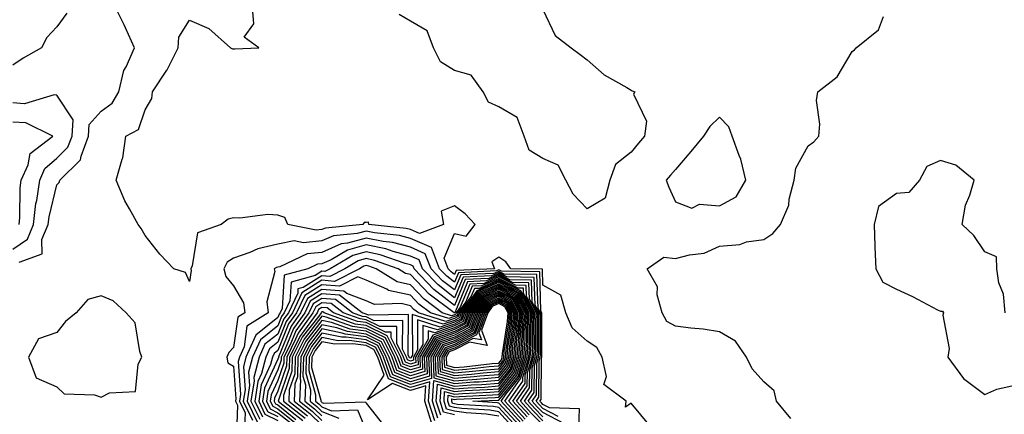
# Model space of a CAD drawing. Units: inches. Extents: x 968483 to 971123, y 7250378 to 7253018.
# Drawn here: x 969310 to 969532, y 7252349 to 7252438 of the extents above; entities that cross this region are included whole.
import ezdxf

# ---------------------------------------------------------------- set-up
doc = ezdxf.new("R2010")
doc.units = ezdxf.units.IN
doc.header["$MEASUREMENT"] = 0
doc.layers.add('Contour_96847250', color=7, linetype='Continuous', true_color=0x881fd6)

msp = doc.modelspace()

# ---------------------------------------------------------------- linework, layer by layer
at = {"layer": 'Contour_96847250'}
for points in [[(969309.55, 7252383.42, 3153), (969314.72, 7252385.25, 3153), (969314.66, 7252388.53, 3153), (969316.08, 7252391.92, 3153), (969316.28, 7252393.69, 3153), (969318.05, 7252400.91, 3153), (969318.57, 7252401.4, 3153), (969318.72, 7252401.92, 3153), (969323.43, 7252406.54, 3153), (969323.51, 7252407.38, 3153), (969325.23, 7252411.92, 3153), (969325.39, 7252414.58, 3153), (969328.05, 7252417.59, 3153), (969330.59, 7252419.38, 3153), (969332.04, 7252421.92, 3153), (969333.23, 7252426.74, 3153), (969333.72, 7252427.59, 3153), (969335.58, 7252431.92, 3153), (969333.55, 7252436.42, 3153), (969333.26, 7252437.13, 3153), (969330.85, 7252441.92, 3153)], [(969452.37, 7252346.24, 3152), (969448.05, 7252351.48, 3152), (969446.75, 7252350.62, 3152), (969446.88, 7252351.92, 3152), (969441.86, 7252355.73, 3152), (969442.45, 7252357.52, 3152), (969441.49, 7252361.92, 3152), (969440.25, 7252364.12, 3152), (969438.05, 7252365.49, 3152), (969434.7, 7252368.57, 3152), (969433.27, 7252371.92, 3152), (969432.08, 7252375.95, 3152), (969428.05, 7252378.18, 3152), (969427.92, 7252381.79, 3152), (969420.82, 7252381.92, 3152), (969419.63, 7252383.5, 3152), (969418.05, 7252384.53, 3152), (969416.52, 7252383.45, 3152), (969417.12, 7252381.92, 3152), (969408.44, 7252381.53, 3152), (969408.05, 7252380.6, 3152), (969407.31, 7252381.18, 3152), (969406.6, 7252381.92, 3152), (969405.67, 7252384.3, 3152), (969408.05, 7252389.88, 3152), (969410.67, 7252389.3, 3152), (969412.74, 7252391.92, 3152), (969410.44, 7252394.31, 3152), (969408.05, 7252396.16, 3152), (969405.05, 7252394.92, 3152), (969405.56, 7252391.92, 3152), (969400.11, 7252389.86, 3152), (969398.05, 7252390.77, 3152), (969397.13, 7252391, 3152), (969388.66, 7252391.92, 3152), (969388.6, 7252392.47, 3152), (969388.05, 7252392.36, 3152), (969387.62, 7252392.35, 3152), (969387.28, 7252391.92, 3152), (969378.85, 7252391.12, 3152), (969378.05, 7252390.77, 3152), (969376.76, 7252390.63, 3152), (969370.34, 7252391.92, 3152), (969369.63, 7252393.5, 3152), (969368.05, 7252394.06, 3152), (969365.82, 7252394.15, 3152), (969359.47, 7252393.34, 3152), (969358.05, 7252393.42, 3152), (969356.85, 7252393.12, 3152), (969355.26, 7252391.92, 3152), (969349.91, 7252390.06, 3152), (969348.67, 7252382.55, 3152), (969348.35, 7252381.92, 3152), (969348.45, 7252381.52, 3152), (969348.05, 7252379.03, 3152), (969347.18, 7252381.05, 3152), (969344.55, 7252381.92, 3152), (969341.33, 7252385.2, 3152), (969338.05, 7252389.43, 3152), (969337.13, 7252391, 3152), (969336.43, 7252391.92, 3152), (969334.49, 7252395.48, 3152), (969333.4, 7252397.27, 3152), (969331.47, 7252401.92, 3152), (969332.84, 7252406.71, 3152), (969332.98, 7252406.99, 3152), (969333.66, 7252411.92, 3152), (969336.55, 7252413.42, 3152), (969338.05, 7252417.88, 3152), (969339.57, 7252420.4, 3152), (969339.67, 7252421.92, 3152), (969342.95, 7252426.82, 3152), (969343.03, 7252426.94, 3152), (969345.53, 7252431.92, 3152), (969345.64, 7252434.33, 3152), (969348.05, 7252438.14, 3152), (969352.42, 7252436.3, 3152), (969357.34, 7252431.92, 3152), (969357.83, 7252431.7, 3152), (969358.05, 7252431.67, 3152), (969358.33, 7252431.64, 3152), (969363.72, 7252431.92, 3152), (969360.46, 7252434.33, 3152), (969362.63, 7252437.34, 3152), (969362.24, 7252441.92, 3152)], [(969428.05, 7252440.54, 3151), (969430.81, 7252434.68, 3151), (969434.47, 7252431.92, 3151), (969436.5, 7252430.37, 3151), (969438.05, 7252429.21, 3151), (969441.89, 7252425.76, 3151), (969447.07, 7252422.9, 3151), (969448.05, 7252422.29, 3151), (969448.27, 7252422.14, 3151), (969448.84, 7252421.92, 3151), (969448.54, 7252421.43, 3151), (969451.46, 7252415.33, 3151), (969451.05, 7252411.92, 3151), (969449.65, 7252410.32, 3151), (969448.05, 7252408.31, 3151), (969444.44, 7252405.53, 3151), (969443.17, 7252401.92, 3151), (969442.11, 7252397.86, 3151), (969438.05, 7252395.46, 3151), (969434.89, 7252398.76, 3151), (969433.23, 7252401.92, 3151), (969431.51, 7252405.38, 3151), (969428.05, 7252406.86, 3151), (969424.9, 7252408.77, 3151), (969423.78, 7252411.92, 3151), (969422.25, 7252416.12, 3151), (969418.05, 7252418.56, 3151), (969415.76, 7252419.63, 3151), (969414.49, 7252421.92, 3151), (969411.81, 7252425.68, 3151), (969408.05, 7252426.76, 3151), (969404.85, 7252428.72, 3151), (969403.28, 7252431.92, 3151), (969401.85, 7252435.72, 3151), (969398.05, 7252437.96, 3151), (969395.53, 7252439.4, 3151)], [(969320.27, 7252439.7, 3153), (969318.05, 7252436.63, 3153), (969315.76, 7252434.21, 3153), (969314.6, 7252431.92, 3153), (969310.43, 7252429.54, 3153), (969308.05, 7252427.96, 3153)], [(969484.19, 7252348.06, 3151), (969480.9, 7252351.92, 3151), (969480.39, 7252354.26, 3151), (969478.05, 7252356.35, 3151), (969475.42, 7252359.29, 3151), (969474.12, 7252361.92, 3151), (969471.67, 7252365.54, 3151), (969468.05, 7252367.62, 3151), (969464.35, 7252368.22, 3151), (969461.51, 7252368.46, 3151), (969458.05, 7252368.95, 3151), (969456.11, 7252369.98, 3151), (969455.01, 7252371.92, 3151), (969453.94, 7252376.03, 3151), (969453.97, 7252377.84, 3151), (969451.61, 7252381.92, 3151), (969455.41, 7252384.56, 3151), (969458.05, 7252384.21, 3151), (969461.22, 7252385.09, 3151), (969464.55, 7252385.42, 3151), (969468.05, 7252387.05, 3151), (969472.58, 7252387.39, 3151), (969474.13, 7252388, 3151), (969478.05, 7252388.55, 3151), (969480.11, 7252389.86, 3151), (969481.83, 7252391.92, 3151), (969483.67, 7252396.3, 3151), (969483.79, 7252397.66, 3151), (969484.91, 7252401.92, 3151), (969485.3, 7252404.67, 3151), (969488.05, 7252409.7, 3151), (969489.38, 7252410.59, 3151), (969490.51, 7252411.92, 3151), (969490.74, 7252414.61, 3151), (969489.98, 7252419.99, 3151), (969490.27, 7252421.92, 3151), (969494.65, 7252425.32, 3151), (969498.05, 7252431.09, 3151), (969498.54, 7252431.43, 3151), (969498.96, 7252431.92, 3151), (969504.03, 7252435.94, 3151), (969505.12, 7252438.99, 3151)], [(969308.05, 7252386.31, 3154), (969311.39, 7252388.58, 3154), (969312.78, 7252391.92, 3154), (969313.32, 7252396.65, 3154), (969313.5, 7252397.37, 3154), (969314.16, 7252401.92, 3154), (969315.35, 7252404.62, 3154), (969318.05, 7252406.94, 3154), (969320.55, 7252409.42, 3154), (969321.5, 7252411.92, 3154), (969321.73, 7252415.6, 3154), (969318.05, 7252421.19, 3154), (969317.42, 7252421.29, 3154), (969310.73, 7252419.24, 3154), (969308.05, 7252419.42, 3154)], [(969309.48, 7252391.92, 3155), (969309.66, 7252393.53, 3155), (969309.75, 7252400.22, 3155), (969309.99, 7252401.92, 3155), (969311.55, 7252405.42, 3155), (969311.98, 7252407.99, 3155), (969317.11, 7252411.92, 3155), (969311.03, 7252414.9, 3155), (969308.05, 7252415.09, 3155)], [(969532.65, 7252371.92, 3151), (969532.29, 7252376.16, 3151), (969531.27, 7252378.7, 3151), (969530.77, 7252381.92, 3151), (969530.74, 7252384.61, 3151), (969528.05, 7252385.75, 3151), (969525.56, 7252389.43, 3151), (969522.9, 7252391.92, 3151), (969523.71, 7252396.26, 3151), (969524.69, 7252398.56, 3151), (969525.64, 7252401.92, 3151), (969521.49, 7252405.36, 3151), (969518.05, 7252406.43, 3151), (969514.92, 7252405.05, 3151), (969513.26, 7252401.92, 3151), (969510.83, 7252399.14, 3151), (969508.05, 7252398.97, 3151), (969504.01, 7252395.96, 3151), (969503.01, 7252391.92, 3151), (969503.16, 7252387.03, 3151), (969503.2, 7252386.77, 3151), (969503.38, 7252381.92, 3151), (969504.97, 7252378.84, 3151), (969508.05, 7252377.29, 3151), (969511.73, 7252375.6, 3151), (969517.32, 7252372.65, 3151), (969518.05, 7252372.28, 3151), (969518.46, 7252372.33, 3151), (969518.68, 7252371.92, 3151), (969518.53, 7252371.44, 3151), (969519.98, 7252363.85, 3151), (969519.7, 7252361.92, 3151), (969523.21, 7252357.08, 3151), (969528.05, 7252353.49, 3151), (969530.8, 7252354.67, 3151), (969534.45, 7252355.52, 3151)], [(969436.09, 7252343.88, 3153), (969436.35, 7252350.22, 3153), (969429.55, 7252350.42, 3153), (969428.05, 7252351.21, 3153), (969427.7, 7252351.57, 3153), (969427.37, 7252351.92, 3153), (969427.65, 7252352.32, 3153), (969427.74, 7252361.61, 3153), (969427.83, 7252361.92, 3153), (969427.84, 7252362.13, 3153), (969427.83, 7252371.7, 3153), (969427.84, 7252371.92, 3153), (969427.61, 7252372.36, 3153), (969427.32, 7252381.19, 3153), (969418.64, 7252381.33, 3153), (969418.05, 7252381.63, 3153), (969417.53, 7252381.4, 3153), (969408.95, 7252381.02, 3153), (969408.05, 7252378.85, 3153), (969406.33, 7252380.2, 3153), (969404.67, 7252381.92, 3153), (969402.81, 7252386.68, 3153), (969398.05, 7252388.78, 3153), (969395.56, 7252389.43, 3153), (969389.93, 7252390.04, 3153), (969388.05, 7252390.42, 3153), (969385.99, 7252389.86, 3153), (969380.62, 7252389.35, 3153), (969378.05, 7252388.19, 3153), (969373.9, 7252387.77, 3153), (969371.77, 7252388.2, 3153), (969368.05, 7252387.44, 3153), (969363.52, 7252386.45, 3153), (969361.71, 7252385.58, 3153), (969358.05, 7252384.34, 3153), (969356.58, 7252383.39, 3153), (969355.82, 7252381.92, 3153), (969356.25, 7252380.12, 3153), (969358.05, 7252378.07, 3153), (969360.32, 7252374.19, 3153), (969360.57, 7252371.92, 3153), (969359.03, 7252370.94, 3153), (969358.05, 7252364.09, 3153), (969356.99, 7252362.98, 3153), (969356.5, 7252361.92, 3153), (969356.76, 7252360.63, 3153), (969358.05, 7252359.84, 3153), (969358.57, 7252352.44, 3153), (969358.49, 7252351.92, 3153), (969358.91, 7252351.06, 3153), (969358.62, 7252342.49, 3153)], [(969431.49, 7252348.48, 3154), (969428.05, 7252350.29, 3154), (969427.24, 7252351.11, 3154), (969426.49, 7252351.92, 3154), (969427.12, 7252352.85, 3154), (969427.2, 7252361.07, 3154), (969427.45, 7252361.92, 3154), (969427.49, 7252362.48, 3154), (969427.47, 7252371.34, 3154), (969427.52, 7252371.92, 3154), (969426.96, 7252373.01, 3154), (969426.7, 7252380.57, 3154), (969419.27, 7252380.7, 3154), (969418.05, 7252381.31, 3154), (969416.97, 7252380.84, 3154), (969409.47, 7252380.5, 3154), (969408.05, 7252377.11, 3154), (969405.34, 7252379.21, 3154), (969402.75, 7252381.92, 3154), (969401.43, 7252385.3, 3154), (969398.05, 7252386.78, 3154), (969393.98, 7252387.85, 3154), (969391.9, 7252388.07, 3154), (969388.05, 7252388.86, 3154), (969383.84, 7252387.71, 3154), (969382.4, 7252387.57, 3154), (969378.05, 7252385.62, 3154), (969374.69, 7252385.28, 3154), (969368.47, 7252382.34, 3154), (969368.05, 7252382.25, 3154), (969367.78, 7252382.19, 3154), (969367.21, 7252381.92, 3154), (969367.39, 7252381.26, 3154), (969365.56, 7252374.41, 3154), (969365.83, 7252371.92, 3154), (969361.07, 7252368.9, 3154), (969360.4, 7252364.27, 3154), (969359.35, 7252361.92, 3154), (969359.08, 7252360.89, 3154), (969359.6, 7252353.47, 3154), (969359.36, 7252351.92, 3154), (969360.63, 7252349.34, 3154), (969360.46, 7252344.33, 3154)], [(969432.93, 7252346.8, 3155), (969428.05, 7252349.37, 3155), (969426.78, 7252350.65, 3155), (969425.61, 7252351.92, 3155), (969426.6, 7252353.37, 3155), (969426.67, 7252360.54, 3155), (969427.07, 7252361.92, 3155), (969427.15, 7252362.82, 3155), (969427.13, 7252371, 3155), (969427.2, 7252371.92, 3155), (969426.3, 7252373.67, 3155), (969426.09, 7252379.96, 3155), (969419.91, 7252380.06, 3155), (969418.05, 7252380.99, 3155), (969416.41, 7252380.28, 3155), (969409.98, 7252379.99, 3155), (969408.05, 7252375.36, 3155), (969404.37, 7252378.24, 3155), (969400.82, 7252381.92, 3155), (969400.04, 7252383.91, 3155), (969398.05, 7252384.79, 3155), (969394.16, 7252385.81, 3155), (969392.51, 7252386.38, 3155), (969388.05, 7252387.3, 3155), (969383.82, 7252386.15, 3155), (969380.09, 7252383.96, 3155), (969378.05, 7252383.04, 3155), (969377.03, 7252382.94, 3155), (969374.87, 7252381.92, 3155), (969369.51, 7252380.46, 3155), (969369.07, 7252372.94, 3155), (969368.59, 7252371.92, 3155), (969368.36, 7252371.61, 3155), (969368.05, 7252370.85, 3155), (969363.08, 7252366.89, 3155), (969360.84, 7252361.92, 3155), (969360.27, 7252359.7, 3155), (969360.63, 7252354.5, 3155), (969360.24, 7252351.92, 3155), (969362.35, 7252347.62, 3155)], [(969428.05, 7252348.44, 3156), (969426.32, 7252350.19, 3156), (969424.73, 7252351.92, 3156), (969426.09, 7252353.88, 3156), (969426.15, 7252360.02, 3156), (969426.7, 7252361.92, 3156), (969426.81, 7252363.16, 3156), (969426.79, 7252370.66, 3156), (969426.88, 7252371.92, 3156), (969425.65, 7252374.32, 3156), (969425.47, 7252379.34, 3156), (969420.54, 7252379.43, 3156), (969418.05, 7252380.68, 3156), (969415.84, 7252379.71, 3156), (969410.49, 7252379.48, 3156), (969408.05, 7252373.61, 3156), (969403.38, 7252377.25, 3156), (969398.9, 7252381.92, 3156), (969398.66, 7252382.53, 3156), (969398.05, 7252382.8, 3156), (969396.87, 7252383.1, 3156), (969391.22, 7252385.09, 3156), (969388.05, 7252385.74, 3156), (969385.05, 7252384.92, 3156), (969379.92, 7252381.92, 3156), (969378.67, 7252381.3, 3156), (969378.05, 7252381.34, 3156), (969376.53, 7252380.4, 3156), (969371.06, 7252378.91, 3156), (969370.8, 7252374.67, 3156), (969369.51, 7252371.92, 3156), (969368.9, 7252371.07, 3156), (969368.05, 7252368.99, 3156), (969364.11, 7252365.86, 3156), (969362.34, 7252361.92, 3156), (969361.45, 7252358.52, 3156), (969361.66, 7252355.53, 3156), (969361.11, 7252351.92, 3156), (969363.4, 7252347.27, 3156)], [(969428.05, 7252347.53, 3157), (969425.86, 7252349.73, 3157), (969423.85, 7252351.92, 3157), (969425.56, 7252354.41, 3157), (969425.61, 7252359.48, 3157), (969426.33, 7252361.92, 3157), (969426.46, 7252363.51, 3157), (969426.45, 7252370.32, 3157), (969426.56, 7252371.92, 3157), (969424.98, 7252374.99, 3157), (969424.86, 7252378.73, 3157), (969421.17, 7252378.8, 3157), (969418.05, 7252380.36, 3157), (969415.29, 7252379.16, 3157), (969411.01, 7252378.96, 3157), (969408.09, 7252371.96, 3157), (969408.05, 7252371.91, 3157), (969408.03, 7252371.9, 3157), (969407.96, 7252371.92, 3157), (969402.29, 7252376.16, 3157), (969398.05, 7252380.6, 3157), (969396.98, 7252380.85, 3157), (969395.26, 7252381.92, 3157), (969389.92, 7252383.8, 3157), (969388.05, 7252384.19, 3157), (969386.27, 7252383.7, 3157), (969383.24, 7252381.92, 3157), (969379.8, 7252380.17, 3157), (969378.05, 7252380.32, 3157), (969373.82, 7252377.69, 3157), (969372.61, 7252377.36, 3157), (969372.55, 7252376.42, 3157), (969370.44, 7252371.92, 3157), (969369.43, 7252370.54, 3157), (969368.05, 7252367.13, 3157), (969365.14, 7252364.83, 3157), (969363.84, 7252361.92, 3157), (969362.64, 7252357.33, 3157), (969362.69, 7252356.56, 3157), (969361.98, 7252351.92, 3157), (969363.98, 7252347.85, 3157)], [(969428.05, 7252346.61, 3158), (969425.4, 7252349.27, 3158), (969422.97, 7252351.92, 3158), (969425.04, 7252354.93, 3158), (969425.08, 7252358.95, 3158), (969425.95, 7252361.92, 3158), (969426.12, 7252363.85, 3158), (969426.1, 7252369.97, 3158), (969426.23, 7252371.92, 3158), (969424.33, 7252375.64, 3158), (969424.25, 7252378.12, 3158), (969421.81, 7252378.16, 3158), (969418.05, 7252380.05, 3158), (969414.72, 7252378.59, 3158), (969411.52, 7252378.45, 3158), (969409.34, 7252373.21, 3158), (969408.44, 7252371.92, 3158), (969408.33, 7252371.64, 3158), (969408.05, 7252371.49, 3158), (969407.39, 7252371.26, 3158), (969405.28, 7252371.92, 3158), (969401.15, 7252375.02, 3158), (969398.05, 7252378.25, 3158), (969395.05, 7252378.92, 3158), (969390.29, 7252381.92, 3158), (969388.64, 7252382.51, 3158), (969388.05, 7252382.62, 3158), (969387.5, 7252382.47, 3158), (969386.56, 7252381.92, 3158), (969380.91, 7252379.06, 3158), (969378.05, 7252379.29, 3158), (969373.5, 7252376.47, 3158), (969371.37, 7252371.92, 3158), (969369.96, 7252370.01, 3158), (969368.05, 7252365.28, 3158), (969366.17, 7252363.8, 3158), (969365.34, 7252361.92, 3158), (969364.37, 7252358.24, 3158), (969363.54, 7252356.43, 3158), (969362.85, 7252351.92, 3158), (969364.56, 7252348.43, 3158)], [(969424.95, 7252348.82, 3159), (969422.09, 7252351.92, 3159), (969424.52, 7252355.45, 3159), (969424.55, 7252358.42, 3159), (969425.58, 7252361.92, 3159), (969425.76, 7252364.21, 3159), (969425.76, 7252369.63, 3159), (969425.92, 7252371.92, 3159), (969423.67, 7252376.3, 3159), (969423.64, 7252377.51, 3159), (969422.44, 7252377.53, 3159), (969418.05, 7252379.72, 3159), (969414.16, 7252378.03, 3159), (969412.03, 7252377.94, 3159), (969410.59, 7252374.46, 3159), (969408.81, 7252371.92, 3159), (969408.61, 7252371.36, 3159), (969408.05, 7252371.07, 3159), (969406.75, 7252370.62, 3159), (969402.59, 7252371.92, 3159), (969399.99, 7252373.86, 3159), (969398.05, 7252375.9, 3159), (969393.13, 7252377, 3159), (969392.7, 7252377.27, 3159), (969388.05, 7252379.34, 3159), (969386.17, 7252380.05, 3159), (969382.02, 7252377.95, 3159), (969378.05, 7252378.28, 3159), (969374.13, 7252375.84, 3159), (969372.3, 7252371.92, 3159), (969370.5, 7252369.47, 3159), (969368.05, 7252363.43, 3159), (969367.21, 7252362.76, 3159), (969366.83, 7252361.92, 3159), (969366.4, 7252360.27, 3159), (969364.3, 7252355.67, 3159), (969363.72, 7252351.92, 3159), (969365.15, 7252349.02, 3159), (969368.05, 7252347.6, 3159)], [(969424.5, 7252348.37, 3160), (969421.21, 7252351.92, 3160), (969424, 7252355.97, 3160), (969424.02, 7252357.89, 3160), (969425.2, 7252361.92, 3160), (969425.42, 7252364.55, 3160), (969425.41, 7252369.28, 3160), (969425.6, 7252371.92, 3160), (969423.04, 7252376.91, 3160), (969418.05, 7252379.41, 3160), (969413.6, 7252377.47, 3160), (969412.55, 7252377.42, 3160), (969411.84, 7252375.71, 3160), (969409.19, 7252371.92, 3160), (969408.88, 7252371.09, 3160), (969408.05, 7252370.65, 3160), (969406.11, 7252369.98, 3160), (969399.92, 7252371.92, 3160), (969398.84, 7252372.71, 3160), (969398.05, 7252373.55, 3160), (969395.95, 7252374.02, 3160), (969389.94, 7252373.81, 3160), (969388.05, 7252374.66, 3160), (969383.65, 7252376.32, 3160), (969382.97, 7252376.84, 3160), (969378.05, 7252377.25, 3160), (969374.76, 7252375.21, 3160), (969373.22, 7252371.92, 3160), (969371.04, 7252368.93, 3160), (969368.28, 7252362.15, 3160), (969368.17, 7252361.92, 3160), (969368.17, 7252361.8, 3160), (969368.05, 7252361.47, 3160), (969365.05, 7252354.92, 3160), (969364.59, 7252351.92, 3160), (969365.74, 7252349.61, 3160), (969368.05, 7252348.47, 3160)], [(969424.04, 7252347.91, 3161), (969420.34, 7252351.92, 3161), (969423.48, 7252356.49, 3161), (969423.49, 7252357.36, 3161), (969424.83, 7252361.92, 3161), (969425.07, 7252364.9, 3161), (969425.06, 7252368.93, 3161), (969425.28, 7252371.92, 3161), (969422.83, 7252376.7, 3161), (969418.05, 7252379.09, 3161), (969413.06, 7252376.91, 3161), (969409.56, 7252371.92, 3161), (969409.16, 7252370.81, 3161), (969408.05, 7252370.23, 3161), (969405.47, 7252369.34, 3161), (969398.42, 7252371.55, 3161), (969398.5, 7252362.37, 3161), (969398.24, 7252361.92, 3161), (969398.25, 7252361.72, 3161), (969398.05, 7252361.68, 3161), (969397.87, 7252361.74, 3161), (969397.81, 7252361.92, 3161), (969397.56, 7252362.41, 3161), (969397.65, 7252371.52, 3161), (969388.58, 7252371.39, 3161), (969388.05, 7252371.66, 3161), (969387.82, 7252371.69, 3161), (969387.15, 7252371.92, 3161), (969382.03, 7252375.9, 3161), (969378.05, 7252376.23, 3161), (969375.39, 7252374.58, 3161), (969374.14, 7252371.92, 3161), (969371.57, 7252368.4, 3161), (969369.55, 7252363.42, 3161), (969368.8, 7252361.92, 3161), (969368.78, 7252361.19, 3161), (969368.05, 7252359.06, 3161), (969365.81, 7252354.16, 3161), (969365.47, 7252351.92, 3161), (969366.32, 7252350.19, 3161), (969368.05, 7252349.34, 3161), (969372.18, 7252346.05, 3161)], [(969423.58, 7252347.45, 3162), (969419.46, 7252351.92, 3162), (969422.56, 7252356.43, 3162), (969423, 7252356.97, 3162), (969424.46, 7252361.92, 3162), (969424.73, 7252365.24, 3162), (969424.72, 7252368.59, 3162), (969424.95, 7252371.92, 3162), (969422.62, 7252376.49, 3162), (969418.05, 7252378.78, 3162), (969413.27, 7252376.7, 3162), (969409.93, 7252371.92, 3162), (969409.44, 7252370.53, 3162), (969408.05, 7252369.81, 3162), (969404.83, 7252368.7, 3162), (969399.65, 7252370.32, 3162), (969399.7, 7252363.57, 3162), (969398.73, 7252361.92, 3162), (969398.75, 7252361.22, 3162), (969398.05, 7252361.01, 3162), (969397.4, 7252361.27, 3162), (969397.16, 7252361.92, 3162), (969396.27, 7252363.7, 3162), (969396.32, 7252370.19, 3162), (969389.87, 7252370.1, 3162), (969388.05, 7252371, 3162), (969387.24, 7252371.11, 3162), (969384.99, 7252371.92, 3162), (969381.09, 7252374.96, 3162), (969378.05, 7252375.2, 3162), (969376.03, 7252373.94, 3162), (969375.07, 7252371.92, 3162), (969372.1, 7252367.87, 3162), (969370.81, 7252364.68, 3162), (969369.44, 7252361.92, 3162), (969369.4, 7252360.57, 3162), (969368.05, 7252356.65, 3162), (969366.57, 7252353.4, 3162), (969366.34, 7252351.92, 3162), (969366.91, 7252350.78, 3162), (969368.05, 7252350.21, 3162), (969372.67, 7252346.54, 3162)], [(969423.12, 7252346.99, 3163), (969418.58, 7252351.92, 3163), (969419.75, 7252353.62, 3163), (969422.71, 7252357.26, 3163), (969424.08, 7252361.92, 3163), (969424.39, 7252365.58, 3163), (969424.38, 7252368.25, 3163), (969424.64, 7252371.92, 3163), (969422.41, 7252376.28, 3163), (969418.05, 7252378.45, 3163), (969413.5, 7252376.47, 3163), (969410.32, 7252371.92, 3163), (969409.71, 7252370.26, 3163), (969408.05, 7252369.39, 3163), (969404.19, 7252368.06, 3163), (969400.87, 7252369.1, 3163), (969400.9, 7252364.77, 3163), (969399.22, 7252361.92, 3163), (969399.27, 7252360.7, 3163), (969398.05, 7252360.35, 3163), (969396.92, 7252360.79, 3163), (969396.51, 7252361.92, 3163), (969394.97, 7252365, 3163), (969395, 7252368.87, 3163), (969391.15, 7252368.82, 3163), (969388.05, 7252370.36, 3163), (969386.67, 7252370.54, 3163), (969382.84, 7252371.92, 3163), (969380.14, 7252374.01, 3163), (969378.05, 7252374.19, 3163), (969376.65, 7252373.32, 3163), (969376, 7252371.92, 3163), (969372.64, 7252367.33, 3163), (969372.08, 7252365.95, 3163), (969370.06, 7252361.92, 3163), (969370.02, 7252359.95, 3163), (969368.05, 7252354.22, 3163), (969367.33, 7252352.64, 3163), (969367.22, 7252351.92, 3163), (969367.49, 7252351.36, 3163), (969368.05, 7252351.09, 3163), (969372.15, 7252347.82, 3163)], [(969422.65, 7252346.52, 3164), (969418.05, 7252351.53, 3164), (969417.71, 7252351.58, 3164), (969412.2, 7252351.92, 3164), (969417.82, 7252352.15, 3164), (969418.05, 7252352.17, 3164), (969422.42, 7252357.55, 3164), (969423.7, 7252361.92, 3164), (969424.04, 7252365.93, 3164), (969424.04, 7252367.91, 3164), (969424.32, 7252371.92, 3164), (969422.19, 7252376.06, 3164), (969418.05, 7252378.14, 3164), (969413.72, 7252376.25, 3164), (969410.69, 7252371.92, 3164), (969409.98, 7252369.99, 3164), (969408.05, 7252368.97, 3164), (969403.55, 7252367.42, 3164), (969402.09, 7252367.88, 3164), (969402.1, 7252365.97, 3164), (969399.72, 7252361.92, 3164), (969399.78, 7252360.19, 3164), (969398.05, 7252359.68, 3164), (969396.44, 7252360.31, 3164), (969395.86, 7252361.92, 3164), (969393.67, 7252366.3, 3164), (969393.68, 7252367.55, 3164), (969392.42, 7252367.55, 3164), (969388.05, 7252369.71, 3164), (969386.11, 7252369.98, 3164), (969380.67, 7252371.92, 3164), (969379.19, 7252373.06, 3164), (969378.05, 7252373.16, 3164), (969377.29, 7252372.68, 3164), (969376.93, 7252371.92, 3164), (969373.86, 7252367.73, 3164), (969373.15, 7252366.82, 3164), (969370.7, 7252361.92, 3164), (969370.64, 7252359.33, 3164), (969368.11, 7252351.98, 3164), (969368.1, 7252351.92, 3164), (969373.68, 7252347.55, 3164)], [(969422.17, 7252346.04, 3165), (969418.05, 7252350.53, 3165), (969416.87, 7252350.74, 3165), (969408.74, 7252351.23, 3165), (969408.05, 7252351.32, 3165), (969407.57, 7252351.44, 3165), (969407.42, 7252351.92, 3165), (969407.46, 7252352.51, 3165), (969408.05, 7252352.35, 3165), (969408.52, 7252352.39, 3165), (969417.21, 7252352.76, 3165), (969418.05, 7252352.82, 3165), (969422.13, 7252357.84, 3165), (969423.32, 7252361.92, 3165), (969423.69, 7252366.28, 3165), (969423.68, 7252367.55, 3165), (969424, 7252371.92, 3165), (969421.99, 7252375.86, 3165), (969418.05, 7252377.82, 3165), (969413.94, 7252376.03, 3165), (969411.07, 7252371.92, 3165), (969410.27, 7252369.7, 3165), (969408.05, 7252368.56, 3165), (969403.12, 7252366.85, 3165), (969400.21, 7252361.92, 3165), (969400.3, 7252359.67, 3165), (969398.05, 7252359.02, 3165), (969395.96, 7252359.83, 3165), (969395.21, 7252361.92, 3165), (969392.83, 7252366.7, 3165), (969388.05, 7252369.06, 3165), (969385.53, 7252369.4, 3165), (969378.51, 7252371.92, 3165), (969378.26, 7252372.13, 3165), (969378.05, 7252372.13, 3165), (969377.91, 7252372.06, 3165), (969377.85, 7252371.92, 3165), (969377.32, 7252371.19, 3165), (969373.57, 7252366.4, 3165), (969371.33, 7252361.92, 3165), (969371.25, 7252358.72, 3165), (969369.37, 7252353.24, 3165), (969369.31, 7252351.92, 3165), (969374.22, 7252348.09, 3165)], [(969421.7, 7252345.57, 3166), (969418.05, 7252349.55, 3166), (969416.02, 7252349.89, 3166), (969409.7, 7252350.27, 3166), (969408.05, 7252350.5, 3166), (969406.91, 7252350.78, 3166), (969406.55, 7252351.92, 3166), (969406.63, 7252353.34, 3166), (969408.05, 7252352.96, 3166), (969409.17, 7252353.04, 3166), (969416.61, 7252353.36, 3166), (969418.05, 7252353.47, 3166), (969421.84, 7252358.13, 3166), (969422.95, 7252361.92, 3166), (969423.34, 7252366.63, 3166), (969423.34, 7252367.21, 3166), (969423.67, 7252371.92, 3166), (969421.77, 7252375.64, 3166), (969418.05, 7252377.51, 3166), (969414.16, 7252375.81, 3166), (969411.44, 7252371.92, 3166), (969410.54, 7252369.43, 3166), (969408.05, 7252368.14, 3166), (969403.43, 7252366.54, 3166), (969400.71, 7252361.92, 3166), (969400.81, 7252359.16, 3166), (969398.05, 7252358.36, 3166), (969395.48, 7252359.35, 3166), (969394.56, 7252361.92, 3166), (969392.4, 7252366.27, 3166), (969388.05, 7252368.41, 3166), (969384.96, 7252368.83, 3166), (969379, 7252370.97, 3166), (969378.05, 7252371.16, 3166), (969374, 7252365.97, 3166), (969371.97, 7252361.92, 3166), (969371.87, 7252358.1, 3166), (969370.64, 7252354.51, 3166), (969370.51, 7252351.92, 3166), (969374.75, 7252348.62, 3166)], [(969418.05, 7252348.55, 3167), (969415.17, 7252349.04, 3167), (969410.66, 7252349.31, 3167), (969408.05, 7252349.67, 3167), (969406.24, 7252350.11, 3167), (969405.67, 7252351.92, 3167), (969405.81, 7252354.16, 3167), (969408.05, 7252353.56, 3167), (969409.82, 7252353.69, 3167), (969416.02, 7252353.95, 3167), (969418.05, 7252354.12, 3167), (969421.55, 7252358.42, 3167), (969422.58, 7252361.92, 3167), (969422.99, 7252366.86, 3167), (969423.01, 7252366.96, 3167), (969423.36, 7252371.92, 3167), (969421.56, 7252375.43, 3167), (969418.05, 7252377.18, 3167), (969414.38, 7252375.59, 3167), (969411.82, 7252371.92, 3167), (969410.81, 7252369.16, 3167), (969408.05, 7252367.72, 3167), (969403.74, 7252366.23, 3167), (969401.2, 7252361.92, 3167), (969401.32, 7252358.65, 3167), (969398.05, 7252357.69, 3167), (969395.01, 7252358.88, 3167), (969393.91, 7252361.92, 3167), (969391.96, 7252365.83, 3167), (969388.05, 7252367.77, 3167), (969384.4, 7252368.27, 3167), (969380.21, 7252369.76, 3167), (969378.05, 7252370.2, 3167), (969374.42, 7252365.55, 3167), (969372.6, 7252361.92, 3167), (969372.49, 7252357.48, 3167), (969371.9, 7252355.77, 3167), (969371.72, 7252351.92, 3167), (969375.28, 7252349.15, 3167), (969378.05, 7252346.55, 3167)], [(969408.05, 7252348.84, 3168), (969405.58, 7252349.45, 3168), (969404.79, 7252351.92, 3168), (969404.99, 7252354.98, 3168), (969408.05, 7252354.17, 3168), (969410.47, 7252354.34, 3168), (969415.41, 7252354.56, 3168), (969418.05, 7252354.76, 3168), (969421.26, 7252358.71, 3168), (969422.2, 7252361.92, 3168), (969422.58, 7252366.45, 3168), (969422.71, 7252367.26, 3168), (969423.04, 7252371.92, 3168), (969421.35, 7252375.22, 3168), (969418.05, 7252376.87, 3168), (969414.6, 7252375.37, 3168), (969412.19, 7252371.92, 3168), (969411.09, 7252368.88, 3168), (969408.05, 7252367.3, 3168), (969404.05, 7252365.92, 3168), (969401.69, 7252361.92, 3168), (969401.84, 7252358.13, 3168), (969398.05, 7252357.03, 3168), (969394.53, 7252358.4, 3168), (969393.26, 7252361.92, 3168), (969391.53, 7252365.4, 3168), (969388.05, 7252367.12, 3168), (969383.82, 7252367.69, 3168), (969381.41, 7252368.56, 3168), (969378.05, 7252369.24, 3168), (969374.84, 7252365.13, 3168), (969373.23, 7252361.92, 3168), (969373.11, 7252356.98, 3168), (969373.16, 7252356.81, 3168), (969372.93, 7252351.92, 3168), (969375.8, 7252349.67, 3168), (969378.05, 7252347.57, 3168)], [(969404.92, 7252348.79, 3169), (969403.92, 7252351.92, 3169), (969404.17, 7252355.8, 3169), (969408.05, 7252354.77, 3169), (969411.13, 7252355, 3169), (969414.82, 7252355.15, 3169), (969418.05, 7252355.41, 3169), (969420.97, 7252359, 3169), (969421.83, 7252361.92, 3169), (969422.17, 7252366.04, 3169), (969422.41, 7252367.56, 3169), (969422.72, 7252371.92, 3169), (969421.14, 7252375.01, 3169), (969418.05, 7252376.55, 3169), (969414.83, 7252375.14, 3169), (969412.57, 7252371.92, 3169), (969411.36, 7252368.61, 3169), (969408.05, 7252366.88, 3169), (969404.36, 7252365.61, 3169), (969402.19, 7252361.92, 3169), (969402.35, 7252357.62, 3169), (969398.05, 7252356.36, 3169), (969394.06, 7252357.93, 3169), (969392.61, 7252361.92, 3169), (969391.1, 7252364.97, 3169), (969388.05, 7252366.47, 3169), (969383.26, 7252367.13, 3169), (969382.61, 7252367.36, 3169), (969378.05, 7252368.28, 3169), (969375.26, 7252364.71, 3169), (969373.86, 7252361.92, 3169), (969373.75, 7252357.62, 3169), (969374.31, 7252355.66, 3169), (969374.13, 7252351.92, 3169), (969376.33, 7252350.2, 3169), (969378.05, 7252348.6, 3169)], [(969404.25, 7252348.12, 3170), (969403.04, 7252351.92, 3170), (969403.35, 7252356.62, 3170), (969408.05, 7252355.37, 3170), (969411.78, 7252355.65, 3170), (969414.22, 7252355.75, 3170), (969418.05, 7252356.05, 3170), (969420.68, 7252359.29, 3170), (969421.45, 7252361.92, 3170), (969421.76, 7252365.63, 3170), (969422.11, 7252367.86, 3170), (969422.4, 7252371.92, 3170), (969420.92, 7252374.79, 3170), (969418.05, 7252376.24, 3170), (969415.04, 7252374.93, 3170), (969412.94, 7252371.92, 3170), (969411.64, 7252368.33, 3170), (969408.05, 7252366.46, 3170), (969404.67, 7252365.3, 3170), (969402.69, 7252361.92, 3170), (969402.86, 7252357.11, 3170), (969398.05, 7252355.7, 3170), (969393.58, 7252357.45, 3170), (969391.97, 7252361.92, 3170), (969390.66, 7252364.53, 3170), (969388.05, 7252365.83, 3170), (969383.53, 7252366.44, 3170), (969382.54, 7252366.41, 3170), (969378.05, 7252367.32, 3170), (969375.68, 7252364.29, 3170), (969374.5, 7252361.92, 3170), (969374.41, 7252358.28, 3170), (969375.46, 7252354.51, 3170), (969375.34, 7252351.92, 3170), (969376.86, 7252350.73, 3170), (969378.05, 7252349.63, 3170), (969381.88, 7252348.09, 3170)], [(969403.6, 7252347.47, 3171), (969402.16, 7252351.92, 3171), (969402.45, 7252356.32, 3171), (969398.05, 7252355.04, 3171), (969393.1, 7252356.97, 3171), (969391.31, 7252361.92, 3171), (969390.23, 7252364.1, 3171), (969388.05, 7252365.18, 3171), (969384.28, 7252365.69, 3171), (969381.74, 7252365.61, 3171), (969378.05, 7252366.35, 3171), (969376.11, 7252363.86, 3171), (969375.13, 7252361.92, 3171), (969375.05, 7252358.92, 3171), (969376.61, 7252353.36, 3171), (969376.55, 7252351.92, 3171), (969377.4, 7252351.27, 3171), (969378.05, 7252350.64, 3171), (969380.18, 7252349.79, 3171), (969386.12, 7252349.99, 3171), (969388.05, 7252345.25, 3171)], [(969402.82, 7252347.15, 3172), (969401.29, 7252351.92, 3172), (969401.52, 7252355.39, 3172), (969398.05, 7252354.37, 3172), (969394.03, 7252355.94, 3172), (969388.38, 7252352.25, 3172), (969392.14, 7252357.83, 3172), (969390.67, 7252361.92, 3172), (969389.8, 7252363.67, 3172), (969388.05, 7252364.53, 3172), (969385.03, 7252364.94, 3172), (969380.94, 7252364.81, 3172), (969378.05, 7252365.4, 3172), (969376.53, 7252363.44, 3172), (969375.76, 7252361.92, 3172), (969375.71, 7252359.58, 3172), (969377.77, 7252352.2, 3172), (969377.76, 7252351.92, 3172), (969377.92, 7252351.79, 3172), (969378.05, 7252351.67, 3172), (969378.47, 7252351.5, 3172), (969387.93, 7252351.8, 3172), (969388.05, 7252351.52, 3172), (969392.27, 7252346.14, 3172)]]:
    msp.add_polyline3d(points, dxfattribs=at)
for points in [[(969468.05, 7252396.13, 3152), (969471.78, 7252398.19, 3152), (969473.95, 7252401.92, 3152), (969472.86, 7252406.73, 3152), (969472.47, 7252407.5, 3152), (969470.88, 7252411.92, 3152), (969470.14, 7252414.01, 3152), (969468.05, 7252416.24, 3152), (969465.86, 7252414.11, 3152), (969464.41, 7252411.92, 3152), (969461.5, 7252408.47, 3152), (969458.05, 7252404.37, 3152), (969456.9, 7252403.07, 3152), (969455.98, 7252401.92, 3152), (969456.52, 7252400.39, 3152), (969458.05, 7252397.08, 3152), (969461.73, 7252395.6, 3152), (969463.46, 7252396.51, 3152)], [(969328.05, 7252352.88, 3153), (969329.97, 7252353.84, 3153), (969335.84, 7252354.13, 3153), (969336.43, 7252360.3, 3153), (969337.3, 7252361.92, 3153), (969336.81, 7252363.16, 3153), (969335.77, 7252369.64, 3153), (969333.72, 7252371.92, 3153), (969330.76, 7252374.63, 3153), (969328.05, 7252375.78, 3153), (969325.02, 7252374.95, 3153), (969322.42, 7252371.92, 3153), (969319.98, 7252369.99, 3153), (969318.05, 7252367.51, 3153), (969313.92, 7252366.05, 3153), (969311.66, 7252361.92, 3153), (969313.38, 7252357.25, 3153), (969318.05, 7252355.18, 3153), (969319.71, 7252353.58, 3153), (969326.59, 7252353.38, 3153)], [(969418.05, 7252356.71, 3171), (969420.39, 7252359.58, 3171), (969421.08, 7252361.92, 3171), (969421.35, 7252365.22, 3171), (969421.81, 7252368.16, 3171), (969422.08, 7252371.92, 3171), (969420.72, 7252374.59, 3171), (969418.05, 7252375.91, 3171), (969415.27, 7252374.7, 3171), (969413.32, 7252371.92, 3171), (969411.92, 7252368.05, 3171), (969408.05, 7252366.04, 3171), (969404.98, 7252364.99, 3171), (969403.18, 7252361.92, 3171), (969403.35, 7252357.22, 3171), (969408.05, 7252355.97, 3171), (969412.42, 7252356.3, 3171), (969413.62, 7252356.35, 3171)], [(969418.05, 7252357.35, 3172), (969420.1, 7252359.87, 3172), (969420.71, 7252361.92, 3172), (969420.94, 7252364.81, 3172), (969421.52, 7252368.45, 3172), (969421.76, 7252371.92, 3172), (969420.5, 7252374.37, 3172), (969418.05, 7252375.6, 3172), (969415.49, 7252374.48, 3172), (969413.69, 7252371.92, 3172), (969412.19, 7252367.78, 3172), (969408.05, 7252365.62, 3172), (969405.3, 7252364.67, 3172), (969403.67, 7252361.92, 3172), (969403.83, 7252357.7, 3172), (969408.05, 7252356.58, 3172), (969413.02, 7252356.95, 3172), (969413.08, 7252356.95, 3172)], [(969418.05, 7252357.99, 3173), (969419.81, 7252360.16, 3173), (969420.33, 7252361.92, 3173), (969420.54, 7252364.41, 3173), (969421.21, 7252368.76, 3173), (969421.44, 7252371.92, 3173), (969420.29, 7252374.16, 3173), (969418.05, 7252375.28, 3173), (969415.71, 7252374.26, 3173), (969414.07, 7252371.92, 3173), (969412.46, 7252367.51, 3173), (969408.05, 7252365.21, 3173), (969405.61, 7252364.36, 3173), (969404.17, 7252361.92, 3173), (969404.31, 7252358.18, 3173), (969408.05, 7252357.18, 3173), (969412.46, 7252357.51, 3173), (969413.78, 7252357.65, 3173)], [(969418.05, 7252358.64, 3174), (969419.52, 7252360.45, 3174), (969419.95, 7252361.92, 3174), (969420.13, 7252364, 3174), (969420.91, 7252369.06, 3174), (969421.12, 7252371.92, 3174), (969420.08, 7252373.95, 3174), (969418.05, 7252374.97, 3174), (969415.93, 7252374.04, 3174), (969414.45, 7252371.92, 3174), (969412.74, 7252367.23, 3174), (969408.05, 7252364.79, 3174), (969405.92, 7252364.05, 3174), (969404.66, 7252361.92, 3174), (969404.79, 7252358.66, 3174), (969408.05, 7252357.79, 3174), (969411.9, 7252358.07, 3174), (969414.49, 7252358.36, 3174)], [(969418.05, 7252359.28, 3175), (969419.23, 7252360.74, 3175), (969419.57, 7252361.92, 3175), (969419.72, 7252363.59, 3175), (969420.62, 7252369.35, 3175), (969420.8, 7252371.92, 3175), (969419.87, 7252373.74, 3175), (969418.05, 7252374.64, 3175), (969416.15, 7252373.82, 3175), (969414.82, 7252371.92, 3175), (969413.02, 7252366.95, 3175), (969408.05, 7252364.37, 3175), (969406.23, 7252363.74, 3175), (969405.16, 7252361.92, 3175), (969405.26, 7252359.13, 3175), (969408.05, 7252358.38, 3175), (969411.34, 7252358.63, 3175), (969415.19, 7252359.06, 3175)], [(969418.05, 7252359.93, 3176), (969418.94, 7252361.03, 3176), (969419.2, 7252361.92, 3176), (969419.31, 7252363.18, 3176), (969420.32, 7252369.65, 3176), (969420.48, 7252371.92, 3176), (969419.66, 7252373.53, 3176), (969418.05, 7252374.33, 3176), (969416.37, 7252373.6, 3176), (969415.2, 7252371.92, 3176), (969413.57, 7252367.44, 3176), (969414.16, 7252365.81, 3176), (969412.29, 7252366.16, 3176), (969408.05, 7252363.95, 3176), (969406.54, 7252363.43, 3176), (969405.65, 7252361.92, 3176), (969405.74, 7252359.61, 3176), (969408.05, 7252358.99, 3176), (969410.77, 7252359.2, 3176), (969415.89, 7252359.76, 3176)], [(969418.05, 7252360.58, 3177), (969418.66, 7252361.31, 3177), (969418.83, 7252361.92, 3177), (969418.9, 7252362.77, 3177), (969420.02, 7252369.95, 3177), (969420.16, 7252371.92, 3177), (969419.45, 7252373.32, 3177), (969418.05, 7252374.01, 3177), (969416.59, 7252373.38, 3177), (969415.57, 7252371.92, 3177), (969414.15, 7252368.02, 3177), (969415.42, 7252364.55, 3177), (969411.41, 7252365.28, 3177), (969408.05, 7252363.53, 3177), (969406.85, 7252363.12, 3177), (969406.15, 7252361.92, 3177), (969406.21, 7252360.08, 3177), (969408.05, 7252359.6, 3177), (969410.22, 7252359.75, 3177), (969416.59, 7252360.46, 3177)]]:
    msp.add_polyline3d(points, close=True, dxfattribs=at)

doc.saveas('drawing.dxf')
